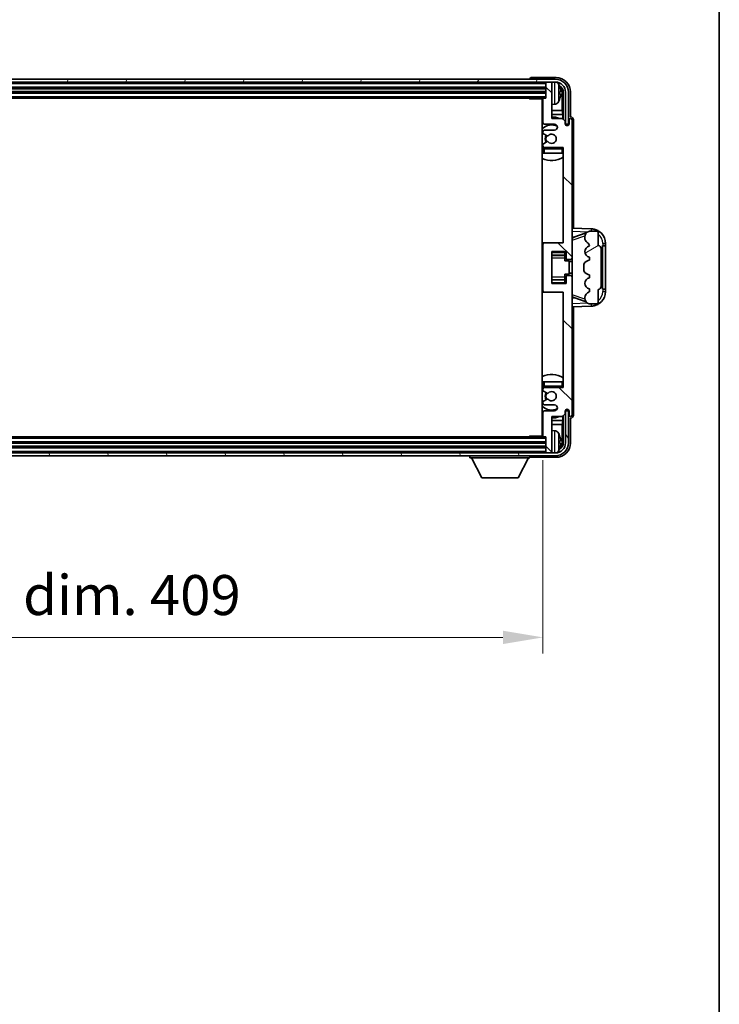
# Model space of a CAD drawing. Units: millimetres. Extents: x -6 to 11990, y -7 to 1539.
# Drawn here: x 3478 to 3719, y 872 to 1210 of the extents above; entities that cross this region are included whole.
import ezdxf

# ---------------------------------------------------------------- set-up
doc = ezdxf.new("R2010")
doc.units = ezdxf.units.MM
for name, color, linetype, lineweight in [('Border (ISO)', 7, 'Continuous', 35), ('Dimension (ISO)', 7, 'Continuous', 18), ('Dimension (ISO) @ 1', 7, 'Continuous', 18), ('Visible (ISO)', 7, 'Continuous', 35), ('Visible Narrow (ISO)', 7, 'Continuous', 25)]:
    doc.layers.add(name, color=color, linetype=linetype, lineweight=lineweight)
doc.layers.add('Hatch (ISO)', color=1, linetype='Continuous', lineweight=18, true_color=0xff0000)
doc.styles.add('Note Text (TK)', font='MS PGothic.ttf')
doc.dimstyles.new('Default - Method 1b (TK)', dxfattribs={"dimscale": 4, "dimtxt": 2.5, "dimasz": 2.5, "dimexe": 1, "dimexo": 1.5, "dimgap": 1, "dimtad": 1, "dimtoh": 1, "dimrnd": 1e-08, "dimdsep": 46, "dimtxsty": 'Note Text (TK)', "dimcen": 0.09, "dimdle": 5, "dimclrd": 100, "dimclre": 100, "dimclrt": 7, "dimadec": 1, "dimazin": 1, "dimtfac": 1, "dimtmove": 0, "dimatfit": 3, "dimfxl": 0, "dimtolj": 1, "dimlwd": -1, "dimlwe": -1, "dimarcsym": 0})

# ---------------------------------------------------------------- blocks, each defined once
blk = doc.blocks.new('図面枠 tk図枠')
at = {"layer": 'Border (ISO)'}
blk.add_line((405.5, 289), (405.5, 8), dxfattribs=at)
blk = doc.blocks.new('*D119')
at = {"layer": 'Defpoints', "color": 0, "transparency": 16777216}
for p in [(3249.13, 1066.82), (3658.13, 1066.82), (3658.13, 997.62)]:
    blk.add_point(p, dxfattribs=at)
at = {"layer": 'Dimension (ISO)', "color": 100, "transparency": 16777216}
for p, q in [((3249.13, 1058.57), (3249.13, 992.12)), ((3658.13, 1058.57), (3658.13, 992.12)), ((3262.88, 997.62), (3644.38, 997.62))]:
    blk.add_line(p, q, dxfattribs=at)
for points in [[(3262.88, 999.91), (3262.88, 995.33), (3249.13, 997.62)], [(3644.38, 999.91), (3644.38, 995.33), (3658.13, 997.62)]]:
    blk.add_solid(points, dxfattribs=at)
at = {"layer": 'Dimension (ISO)', "color": 7, "transparency": 16777216, "insert": (3349.3, 1012.18), "char_height": 13.75, "attachment_point": 4, "style": 'Note Text (TK)'}
blk.add_mtext('\\A1;\\fＭＳ Ｐゴシック|b0|i0;\\H13.7500;有効寸法 / Max dim. 409', dxfattribs=at)

msp = doc.modelspace()

# ---------------------------------------------------------------- hatches: boundary and pattern name
at = {"layer": 'Hatch (ISO)'}
h = msp.add_hatch(dxfattribs=at)
h.set_pattern_fill('ANSI31', color=256, scale=139.7, angle=14.999978, style=0)
h.set_pattern_definition([(60, (1488.511, -50.619), (-15.12297, 8.73126), [])])
edge = h.paths.add_edge_path()
edge.add_ellipse((3662.3826, 1185.0213), major_axis=(0, 3.5), ratio=1, start_angle=270, end_angle=360)
edge.add_line((3662.3826, 1188.5213), (3660.8326, 1188.5213))
edge.add_line((3660.8326, 1188.5213), (3659.4326, 1188.5213))
edge.add_line((3659.4326, 1188.5213), (3247.8326, 1188.5213))
edge.add_line((3247.8326, 1188.5213), (3246.4326, 1188.5213))
edge.add_line((3246.4326, 1188.5213), (3244.8826, 1188.5213))
edge.add_ellipse((3244.8826, 1185.0213), major_axis=(-3.5, 0), ratio=1, start_angle=270, end_angle=360)
edge.add_line((3241.3826, 1185.0213), (3241.3826, 1174.0213))
edge.add_line((3241.3826, 1174.0213), (3240.3826, 1174.0213))
edge.add_line((3240.3826, 1174.0213), (3240.3826, 1185.0213))
edge.add_ellipse((3244.8826, 1185.0213), major_axis=(0, 4.5), ratio=1, start_angle=0, end_angle=90, ccw=False)
edge.add_line((3244.8826, 1189.5213), (3662.3826, 1189.5213))
edge.add_ellipse((3662.3826, 1185.0213), major_axis=(4.5, 0), ratio=1, start_angle=0, end_angle=90, ccw=False)
edge.add_line((3666.8826, 1185.0213), (3666.8826, 1174.0213))
edge.add_line((3666.8826, 1174.0213), (3665.8826, 1174.0213))
edge.add_line((3665.8826, 1174.0213), (3665.8826, 1185.0213))
h = msp.add_hatch(dxfattribs=at)
h.set_pattern_fill('ANSI31', color=256, scale=139.7, angle=90.00021, style=0)
h.set_pattern_definition([(135.0002, (1488.511, -50.619), (-12.34781, -12.3479), [])])
edge = h.paths.add_edge_path()
edge.add_line((3658.1326, 1182.7213), (3658.1326, 1174.5213))
edge.add_ellipse((3658.6326, 1174.5213), major_axis=(-0.5, 0), ratio=1, start_angle=0, end_angle=90)
edge.add_line((3658.6326, 1174.0213), (3662.1326, 1174.0213))
edge.add_ellipse((3662.1326, 1173.0213), major_axis=(0, 1), ratio=1, start_angle=180, end_angle=360, ccw=False)
edge.add_line((3662.1326, 1172.0213), (3658.6326, 1172.0213))
edge.add_ellipse((3658.6326, 1171.5213), major_axis=(0, 0.5), ratio=1, start_angle=0, end_angle=90)
edge.add_line((3658.1326, 1171.5213), (3658.1326, 1171.0111))
edge.add_ellipse((3658.4326, 1171.0111), major_axis=(-0.3, 0), ratio=1, start_angle=0, end_angle=60)
edge.add_line((3658.2826, 1170.7513), (3659.5559, 1170.0162))
edge.add_ellipse((3659.7059, 1170.276), major_axis=(-0.15, -0.2598), ratio=1, start_angle=0, end_angle=78.671012)
edge.add_ellipse((3661.1326, 1169.0213), major_axis=(-1.2015, 1.0566), ratio=1, start_angle=82.662386, end_angle=360, ccw=False)
edge.add_ellipse((3659.706, 1167.7664), major_axis=(0.2253, 0.1981), ratio=1, start_angle=0, end_angle=77.981127)
edge.add_line((3659.5591, 1168.028), (3658.2857, 1167.313))
edge.add_ellipse((3658.4326, 1167.0514), major_axis=(-0.1469, 0.2616), ratio=1, start_angle=0, end_angle=60.685474)
edge.add_line((3658.1326, 1167.0514), (3658.1326, 1166.5213))
edge.add_ellipse((3658.6326, 1166.5213), major_axis=(-0.5, 0), ratio=1, start_angle=0, end_angle=90)
edge.add_line((3658.6326, 1166.0213), (3665.1326, 1166.0213))
edge.add_line((3665.1326, 1166.0213), (3665.1326, 1133.2713))
edge.add_line((3665.1326, 1133.2713), (3658.6326, 1133.2713))
edge.add_ellipse((3658.6326, 1132.7713), major_axis=(0, 0.5), ratio=1, start_angle=0, end_angle=90)
edge.add_line((3658.1326, 1132.7713), (3658.1326, 1116.7713))
edge.add_ellipse((3658.6326, 1116.7713), major_axis=(-0.5, 0), ratio=1, start_angle=0, end_angle=90)
edge.add_line((3658.6326, 1116.2713), (3665.1326, 1116.2713))
edge.add_line((3665.1326, 1116.2713), (3665.1326, 1083.5213))
edge.add_line((3665.1326, 1083.5213), (3658.6326, 1083.5213))
edge.add_ellipse((3658.6326, 1083.0213), major_axis=(0, 0.5), ratio=1, start_angle=0, end_angle=90)
edge.add_line((3658.1326, 1083.0213), (3658.1326, 1082.4911))
edge.add_ellipse((3658.4326, 1082.4911), major_axis=(-0.3, 0), ratio=1, start_angle=0, end_angle=60.685474)
edge.add_line((3658.2857, 1082.2295), (3659.5591, 1081.5145))
edge.add_ellipse((3659.706, 1081.7761), major_axis=(-0.1469, -0.2616), ratio=1, start_angle=0, end_angle=77.981127)
edge.add_ellipse((3661.1326, 1080.5213), major_axis=(-1.2014, 1.0567), ratio=1, start_angle=82.662386, end_angle=360, ccw=False)
edge.add_ellipse((3659.7059, 1079.2665), major_axis=(0.2253, 0.1981), ratio=1, start_angle=0, end_angle=78.671012)
edge.add_line((3659.5559, 1079.5263), (3658.2826, 1078.7912))
edge.add_ellipse((3658.4326, 1078.5314), major_axis=(-0.15, 0.2598), ratio=1, start_angle=0, end_angle=60)
edge.add_line((3658.1326, 1078.5314), (3658.1326, 1078.0213))
edge.add_ellipse((3658.6326, 1078.0213), major_axis=(-0.5, 0), ratio=1, start_angle=0, end_angle=90)
edge.add_line((3658.6326, 1077.5213), (3662.1326, 1077.5213))
edge.add_ellipse((3662.1326, 1076.5213), major_axis=(0, 1), ratio=1, start_angle=180, end_angle=360, ccw=False)
edge.add_line((3662.1326, 1075.5213), (3658.6326, 1075.5213))
edge.add_ellipse((3658.6326, 1075.0213), major_axis=(0, 0.5), ratio=1, start_angle=0, end_angle=90)
edge.add_line((3658.1326, 1075.0213), (3658.1326, 1066.8213))
edge.add_ellipse((3658.4326, 1066.8213), major_axis=(-0.3, 0), ratio=1, start_angle=0, end_angle=90)
edge.add_line((3658.4326, 1066.5213), (3659.1326, 1066.5213))
edge.add_line((3659.1326, 1066.5213), (3659.1326, 1061.3213))
edge.add_ellipse((3659.4326, 1061.3213), major_axis=(-0.3, 0), ratio=1, start_angle=0, end_angle=90)
edge.add_line((3659.4326, 1061.0213), (3660.8326, 1061.0213))
edge.add_ellipse((3660.8326, 1061.3213), major_axis=(0, -0.3), ratio=1, start_angle=0, end_angle=90)
edge.add_line((3661.1326, 1061.3213), (3661.1326, 1073.5213))
edge.add_line((3661.1326, 1073.5213), (3664.7826, 1073.5213))
edge.add_line((3664.7826, 1073.5213), (3665.7826, 1074.5213))
edge.add_line((3665.7826, 1074.5213), (3665.7826, 1075.4213))
edge.add_ellipse((3666.4576, 1075.3416), major_axis=(-0.675, 0.0797), ratio=1, start_angle=193.465843, end_angle=360, ccw=False)
edge.add_line((3667.1326, 1075.4213), (3667.1326, 1074.0213))
edge.add_ellipse((3667.6326, 1074.0213), major_axis=(-0.5, 0), ratio=1, start_angle=0, end_angle=180)
edge.add_line((3668.1326, 1074.0213), (3668.1326, 1121.5213))
edge.add_ellipse((3667.6326, 1121.5213), major_axis=(0.5, 0), ratio=1, start_angle=0, end_angle=90)
edge.add_line((3667.6326, 1122.0213), (3666.4326, 1122.0213))
edge.add_ellipse((3666.4326, 1121.7213), major_axis=(0, 0.3), ratio=1, start_angle=0, end_angle=90)
edge.add_line((3666.1326, 1121.7213), (3666.1326, 1119.2713))
edge.add_line((3666.1326, 1119.2713), (3661.1326, 1119.2713))
edge.add_line((3661.1326, 1119.2713), (3661.1326, 1130.2713))
edge.add_line((3661.1326, 1130.2713), (3666.1326, 1130.2713))
edge.add_line((3666.1326, 1130.2713), (3666.1326, 1127.8213))
edge.add_ellipse((3666.4326, 1127.8213), major_axis=(-0.3, 0), ratio=1, start_angle=0, end_angle=90)
edge.add_line((3666.4326, 1127.5213), (3667.6326, 1127.5213))
edge.add_ellipse((3667.6326, 1128.0213), major_axis=(0, -0.5), ratio=1, start_angle=0, end_angle=90)
edge.add_line((3668.1326, 1128.0213), (3668.1326, 1175.5213))
edge.add_ellipse((3667.6326, 1175.5213), major_axis=(0.5, 0), ratio=1, start_angle=0, end_angle=180)
edge.add_line((3667.1326, 1175.5213), (3667.1326, 1174.1213))
edge.add_ellipse((3666.4576, 1174.201), major_axis=(0.675, -0.0797), ratio=1, start_angle=193.465843, end_angle=360, ccw=False)
edge.add_line((3665.7826, 1174.1213), (3665.7826, 1175.0213))
edge.add_line((3665.7826, 1175.0213), (3664.7826, 1176.0213))
edge.add_line((3664.7826, 1176.0213), (3661.1326, 1176.0213))
edge.add_line((3661.1326, 1176.0213), (3661.1326, 1188.2213))
edge.add_ellipse((3660.8326, 1188.2213), major_axis=(0.3, 0), ratio=1, start_angle=0, end_angle=90)
edge.add_line((3660.8326, 1188.5213), (3659.4326, 1188.5213))
edge.add_ellipse((3659.4326, 1188.2213), major_axis=(0, 0.3), ratio=1, start_angle=0, end_angle=90)
edge.add_line((3659.1326, 1188.2213), (3659.1326, 1183.0213))
edge.add_line((3659.1326, 1183.0213), (3658.4326, 1183.0213))
edge.add_ellipse((3658.4326, 1182.7213), major_axis=(0, 0.3), ratio=1, start_angle=0, end_angle=90)
h = msp.add_hatch(dxfattribs=at)
h.set_pattern_fill('ANSI31', color=256, scale=139.7, angle=-14.999978, style=0)
h.set_pattern_definition([(30, (1488.511, -50.619), (-8.73126, 15.12297), [])])
edge = h.paths.add_edge_path()
edge.add_ellipse((3677.1326, 1118.2463), major_axis=(0, -1), ratio=1, start_angle=0, end_angle=90)
edge.add_line((3678.1326, 1118.2463), (3678.1326, 1131.2963))
edge.add_ellipse((3677.1326, 1131.2963), major_axis=(1, 0), ratio=1, start_angle=0, end_angle=90)
edge.add_line((3677.1326, 1132.2963), (3677.1326, 1136.7713))
edge.add_ellipse((3676.6326, 1136.7713), major_axis=(0.5, 0), ratio=1, start_angle=0, end_angle=90)
edge.add_line((3676.6326, 1137.2713), (3674.1326, 1137.2713))
edge.add_line((3674.1326, 1137.2713), (3673.8825, 1137.1853))
edge.add_ellipse((3674.5326, 1135.2939), major_axis=(-0.6502, 1.8914), ratio=1, start_angle=0, end_angle=71.029592)
edge.add_line((3672.5326, 1135.2939), (3672.5326, 1134.9636))
edge.add_ellipse((3674.5326, 1134.9636), major_axis=(-2, 0), ratio=1, start_angle=0, end_angle=54.020827)
edge.add_ellipse((3672.1827, 1131.7267), major_axis=(1.175, 1.6185), ratio=1, start_angle=318.82231, end_angle=360, ccw=False)
edge.add_line((3674.1326, 1132.1713), (3674.0938, 1132.1616))
edge.add_ellipse((3674.5788, 1130.2213), major_axis=(-0.4851, 1.9403), ratio=1, start_angle=0, end_angle=151.927513)
edge.add_line((3674.0938, 1128.281), (3674.1326, 1128.2713))
edge.add_line((3674.1326, 1128.2713), (3674.1326, 1127.2713))
edge.add_line((3674.1326, 1127.2713), (3673.6476, 1127.15))
edge.add_ellipse((3674.1326, 1125.2097), major_axis=(-0.4851, 1.9403), ratio=1, start_angle=0, end_angle=75.963757)
edge.add_line((3672.1326, 1125.2097), (3672.1326, 1124.3328))
edge.add_ellipse((3674.1326, 1124.3328), major_axis=(-2, 0), ratio=1, start_angle=0, end_angle=75.963757)
edge.add_line((3673.6476, 1122.3925), (3674.1326, 1122.2713))
edge.add_line((3674.1326, 1122.2713), (3674.1326, 1121.2713))
edge.add_line((3674.1326, 1121.2713), (3674.0938, 1121.2616))
edge.add_ellipse((3674.5788, 1119.3213), major_axis=(-0.4851, 1.9403), ratio=1, start_angle=0, end_angle=151.927513)
edge.add_line((3674.0938, 1117.381), (3674.1326, 1117.3713))
edge.add_line((3674.1326, 1117.3713), (3674.1326, 1116.3713))
edge.add_line((3674.1326, 1116.3713), (3674.0476, 1116.35))
edge.add_ellipse((3674.5326, 1114.4097), major_axis=(-0.4851, 1.9403), ratio=1, start_angle=0, end_angle=75.963757)
edge.add_line((3672.5326, 1114.4097), (3672.5326, 1114.2328))
edge.add_ellipse((3674.5326, 1114.2328), major_axis=(-2, 0), ratio=1, start_angle=0, end_angle=75.963757)
edge.add_line((3674.0476, 1112.2925), (3674.1326, 1112.2713))
edge.add_line((3674.1326, 1112.2713), (3676.6326, 1112.2713))
edge.add_ellipse((3676.6326, 1112.7713), major_axis=(0, -0.5), ratio=1, start_angle=0, end_angle=90)
edge.add_line((3677.1326, 1112.7713), (3677.1326, 1117.2463))
h = msp.add_hatch(dxfattribs=at)
h.set_pattern_fill('ANSI31', color=256, scale=139.7, angle=75.000175, style=0)
h.set_pattern_definition([(120.0002, (1488.511, -50.619), (-15.12294, -8.7313), [])])
edge = h.paths.add_edge_path()
edge.add_ellipse((3244.8826, 1064.5213), major_axis=(0, -3.5), ratio=1, start_angle=270, end_angle=360)
edge.add_line((3244.8826, 1061.0213), (3246.4326, 1061.0213))
edge.add_line((3246.4326, 1061.0213), (3247.8326, 1061.0213))
edge.add_line((3247.8326, 1061.0213), (3659.4326, 1061.0213))
edge.add_line((3659.4326, 1061.0213), (3660.8326, 1061.0213))
edge.add_line((3660.8326, 1061.0213), (3662.3826, 1061.0213))
edge.add_ellipse((3662.3826, 1064.5213), major_axis=(3.5, 0), ratio=1, start_angle=270, end_angle=360)
edge.add_line((3665.8826, 1064.5213), (3665.8826, 1075.5213))
edge.add_line((3665.8826, 1075.5213), (3666.8826, 1075.5213))
edge.add_line((3666.8826, 1075.5213), (3666.8826, 1064.5213))
edge.add_ellipse((3662.3826, 1064.5213), major_axis=(0, -4.5), ratio=1, start_angle=0, end_angle=90, ccw=False)
edge.add_line((3662.3826, 1060.0213), (3244.8826, 1060.0213))
edge.add_ellipse((3244.8826, 1064.5213), major_axis=(-4.5, 0), ratio=1, start_angle=0, end_angle=90, ccw=False)
edge.add_line((3240.3826, 1064.5213), (3240.3826, 1075.5213))
edge.add_line((3240.3826, 1075.5213), (3241.3826, 1075.5213))
edge.add_line((3241.3826, 1075.5213), (3241.3826, 1064.5213))

# ---------------------------------------------------------------- linework, layer by layer
at = {"layer": 'Visible (ISO)'}
for p, q in [((3662.3826, 1189.5213), (3244.8826, 1189.5213)), ((3244.8826, 1188.5213), (3662.3826, 1188.5213)), ((3653.6326, 1189.5216), (3653.6326, 1189.5213)), ((3662.6357, 1190.0213), (3654.1323, 1190.0213)), ((3659.1326, 1188.5213), (3659.1326, 1188.2213)), ((3659.1326, 1188.2213), (3659.1326, 1183.0213)), ((3660.8326, 1188.5213), (3659.4326, 1188.5213)), ((3661.1326, 1188.5213), (3661.1326, 1188.2213)), ((3661.1326, 1176.0213), (3661.1326, 1188.2213)), ((3248.1326, 1186.5213), (3659.1326, 1186.5213)), ((3248.1326, 1185.0213), (3659.1326, 1185.0213)), ((3663.8466, 1184.4889), (3663.8466, 1185.0536)), ((3664.7819, 1178.7425), (3664.7819, 1184.6721)), ((3665.1311, 1185.0213), (3665.1311, 1175.6728)), ((3665.8826, 1185.0213), (3665.8826, 1174.0213)), ((3666.8826, 1174.0213), (3666.8826, 1185.0213)), ((3667.6326, 1176.5213), (3667.6326, 1185.0243)), ((3248.8326, 1183.0213), (3658.4326, 1183.0213)), ((3653.3121, 1183.0213), (3653.5621, 1182.7713)), ((3653.5621, 1183.0213), (3653.5621, 1182.7713)), ((3658.1368, 1182.7713), (3653.5621, 1182.7713)), ((3657.8826, 1182.7713), (3657.8826, 1066.7713)), ((3658.1326, 1182.7213), (3658.1326, 1174.5213)), ((3659.1326, 1183.0213), (3658.4326, 1183.0213)), ((3658.1326, 1178.7425), (3657.8826, 1178.7425)), ((3662.1916, 1180.8639), (3661.1326, 1180.7713)), ((3664.7819, 1178.7425), (3661.1326, 1178.7425)), ((3664.974, 1177.3334), (3664.7819, 1178.7425)), ((3658.1326, 1177.3334), (3657.8826, 1177.3334)), ((3664.974, 1177.3334), (3661.1326, 1177.3334)), ((3664.7826, 1176.0213), (3661.1326, 1176.0213)), ((3665.7826, 1175.0213), (3664.7826, 1176.0213)), ((3664.974, 1175.8299), (3664.974, 1177.3334)), ((3665.7826, 1174.1213), (3665.7826, 1175.0213)), ((3667.1326, 1175.5213), (3667.1326, 1174.1213)), ((3667.6332, 1176.5213), (3667.6326, 1176.5213)), ((3668.1326, 1128.0213), (3668.1326, 1175.5213)), ((3668.6326, 1138.2538), (3668.6326, 1175.5219)), ((3658.1326, 1171.5213), (3658.1326, 1171.0111)), ((3658.6326, 1174.0213), (3662.1326, 1174.0213)), ((3662.1326, 1172.0213), (3658.6326, 1172.0213)), ((3665.8025, 1174.0197), (3665.9312, 1174.0197)), ((3665.826, 1173.9499), (3665.8614, 1173.9499)), ((3665.8826, 1174.0213), (3666.8826, 1174.0213)), ((3666.0613, 1173.75), (3666.0613, 1173.6488)), ((3666.1311, 1173.8199), (3666.1311, 1173.6048)), ((3658.2826, 1170.7513), (3659.5559, 1170.0162)), ((3659.5591, 1168.028), (3658.2857, 1167.313)), ((3658.1326, 1167.0514), (3658.1326, 1166.5213)), ((3658.1326, 1165.5213), (3658.1326, 1164.0213)), ((3658.6326, 1166.0213), (3665.1326, 1166.0213)), ((3665.1326, 1166.0213), (3665.1326, 1133.2713)), ((3658.6326, 1164.0213), (3658.1326, 1164.0213)), ((3664.6326, 1164.0213), (3658.6326, 1164.0213)), ((3665.1326, 1164.0213), (3664.6326, 1164.0213)), ((3674.8071, 1138.0382), (3668.1326, 1138.2713)), ((3674.1326, 1137.2713), (3673.8825, 1137.1853)), ((3676.6326, 1137.2713), (3674.1326, 1137.2713)), ((3668.1326, 1135.2713), (3669.0104, 1135.2406)), ((3668.7081, 1135.1363), (3673.048, 1136.634)), ((3672.5326, 1135.2939), (3672.5326, 1134.9636)), ((3677.1326, 1132.2963), (3677.1326, 1136.7713)), ((3658.6326, 1133.2713), (3657.8826, 1133.2713)), ((3658.1326, 1132.7713), (3658.1326, 1116.7713)), ((3665.1326, 1133.2713), (3658.6326, 1133.2713)), ((3674.1326, 1132.1713), (3674.0938, 1132.1616)), ((3678.1326, 1118.2463), (3678.1326, 1131.2963)), ((3678.6326, 1132.2713), (3678.6675, 1132.2713)), ((3678.6326, 1117.2713), (3678.6326, 1132.2713)), ((3678.6326, 1132.1713), (3679.6326, 1132.1713)), ((3679.6326, 1132.2713), (3678.6675, 1132.2713)), ((3679.6326, 1132.2713), (3679.6326, 1133.0412)), ((3679.6326, 1132.1713), (3679.6326, 1132.2713)), ((3679.6326, 1117.3713), (3679.6326, 1132.1713)), ((3661.1326, 1119.2713), (3661.1326, 1130.2713)), ((3661.1326, 1130.2713), (3666.1326, 1130.2713)), ((3661.1326, 1128.9702), (3665.6326, 1128.9702)), ((3665.6326, 1130.2713), (3665.6326, 1129.9203)), ((3665.6326, 1129.9203), (3665.6326, 1128.9702)), ((3665.6326, 1128.9074), (3665.6326, 1128.9702)), ((3665.6326, 1128.0392), (3665.6326, 1128.9074)), ((3665.6326, 1127.0713), (3665.6326, 1128.0392)), ((3665.6326, 1127.0713), (3667.1326, 1127.0713)), ((3666.1326, 1130.2713), (3666.1326, 1127.8213)), ((3666.4326, 1127.5213), (3667.6326, 1127.5213)), ((3667.1326, 1122.4713), (3667.1326, 1127.0713)), ((3668.1326, 1121.5213), (3668.1326, 1128.0213)), ((3674.1326, 1127.2713), (3673.6476, 1127.15)), ((3674.0938, 1128.281), (3674.1326, 1128.2713)), ((3674.1326, 1128.2713), (3674.1326, 1127.2713)), ((3668.1326, 1126.7713), (3667.1326, 1126.7713)), ((3672.1326, 1125.2097), (3672.1326, 1124.3328)), ((3661.1326, 1120.5723), (3665.6326, 1120.5723)), ((3665.6326, 1122.4713), (3667.1326, 1122.4713)), ((3665.6326, 1121.5033), (3665.6326, 1122.4713)), ((3665.6326, 1120.6352), (3665.6326, 1121.5033)), ((3665.6326, 1120.5723), (3665.6326, 1120.6352)), ((3665.6326, 1120.5723), (3665.6326, 1119.6222)), ((3666.1326, 1121.7213), (3666.1326, 1119.2713)), ((3667.6326, 1122.0213), (3666.4326, 1122.0213)), ((3668.1326, 1122.7713), (3667.1326, 1122.7713)), ((3668.1326, 1074.0213), (3668.1326, 1121.5213)), ((3673.6476, 1122.3925), (3674.1326, 1122.2713)), ((3674.1326, 1121.2713), (3674.0938, 1121.2616)), ((3674.1326, 1122.2713), (3674.1326, 1121.2713)), ((3666.1326, 1119.2713), (3661.1326, 1119.2713)), ((3665.6326, 1119.6222), (3665.6326, 1119.2713)), ((3674.0938, 1117.381), (3674.1326, 1117.3713)), ((3674.1326, 1117.3713), (3674.1326, 1116.3713)), ((3677.1326, 1112.7713), (3677.1326, 1117.2463)), ((3679.6326, 1117.3713), (3678.6326, 1117.3713)), ((3678.6675, 1117.2713), (3678.6326, 1117.2713)), ((3678.6675, 1117.2713), (3679.6326, 1117.2713)), ((3679.6326, 1117.2713), (3679.6326, 1117.3713)), ((3679.6326, 1116.5013), (3679.6326, 1117.2713)), ((3657.8826, 1116.2713), (3658.6326, 1116.2713)), ((3658.6326, 1116.2713), (3665.1326, 1116.2713)), ((3665.1326, 1116.2713), (3665.1326, 1083.5213)), ((3669.0104, 1114.3019), (3668.1326, 1114.2713)), ((3673.0277, 1112.9155), (3668.7081, 1114.4063)), ((3672.5326, 1114.4097), (3672.5326, 1114.2328)), ((3674.1326, 1116.3713), (3674.0476, 1116.35)), ((3668.1326, 1111.2713), (3674.8071, 1111.5043)), ((3668.6326, 1074.0207), (3668.6326, 1111.2887)), ((3674.0476, 1112.2925), (3674.1326, 1112.2713)), ((3674.1326, 1112.2713), (3676.6326, 1112.2713)), ((3658.1326, 1085.5213), (3658.6326, 1085.5213)), ((3658.1326, 1085.5213), (3658.1326, 1084.0213)), ((3658.1326, 1083.0213), (3658.1326, 1082.4911)), ((3658.6326, 1085.5213), (3664.6326, 1085.5213)), ((3665.1326, 1083.5213), (3658.6326, 1083.5213)), ((3664.6326, 1085.5213), (3665.1326, 1085.5213)), ((3658.2857, 1082.2295), (3659.5591, 1081.5145)), ((3658.1326, 1078.5314), (3658.1326, 1078.0213)), ((3659.5559, 1079.5263), (3658.2826, 1078.7912)), ((3658.6326, 1077.5213), (3662.1326, 1077.5213)), ((3658.1326, 1075.0213), (3658.1326, 1066.8213)), ((3662.1326, 1075.5213), (3658.6326, 1075.5213)), ((3661.1326, 1061.3213), (3661.1326, 1073.5213)), ((3661.1326, 1073.5213), (3664.7826, 1073.5213)), ((3664.7826, 1073.5213), (3665.7826, 1074.5213)), ((3664.974, 1072.2091), (3664.974, 1073.7126)), ((3665.1311, 1073.8697), (3665.1311, 1064.5213)), ((3665.7826, 1074.5213), (3665.7826, 1075.4213)), ((3665.9312, 1075.5228), (3665.8025, 1075.5228)), ((3665.8614, 1075.5926), (3665.826, 1075.5926)), ((3666.8826, 1075.5213), (3665.8826, 1075.5213)), ((3665.8826, 1075.5213), (3665.8826, 1064.5213)), ((3666.0613, 1075.8937), (3666.0613, 1075.7925)), ((3666.1311, 1075.9377), (3666.1311, 1075.7227)), ((3666.8826, 1064.5213), (3666.8826, 1075.5213)), ((3667.1326, 1075.4213), (3667.1326, 1074.0213)), ((3667.6326, 1064.5182), (3667.6326, 1073.0213)), ((3667.6326, 1073.0213), (3667.6332, 1073.0213)), ((3657.8826, 1072.2091), (3658.1326, 1072.2091)), ((3657.8826, 1070.8), (3658.1326, 1070.8)), ((3661.1326, 1072.2091), (3664.974, 1072.2091)), ((3661.1326, 1070.8), (3664.7819, 1070.8)), ((3664.974, 1072.2091), (3664.7819, 1070.8)), ((3664.7819, 1064.8705), (3664.7819, 1070.8)), ((3658.4326, 1066.5213), (3248.8326, 1066.5213)), ((3653.3121, 1066.5213), (3653.5621, 1066.7713)), ((3653.5621, 1066.7713), (3653.5621, 1066.5213)), ((3658.1368, 1066.7713), (3653.5621, 1066.7713)), ((3658.4326, 1066.5213), (3659.1326, 1066.5213)), ((3659.1326, 1066.5213), (3659.1326, 1061.3213)), ((3662.1916, 1068.6786), (3661.1326, 1068.7713)), ((3659.1326, 1064.5213), (3248.1326, 1064.5213)), ((3659.1326, 1063.0213), (3248.1326, 1063.0213)), ((3663.8466, 1064.4889), (3663.8466, 1065.0536)), ((3662.3826, 1061.0213), (3244.8826, 1061.0213)), ((3244.8826, 1060.0213), (3662.3826, 1060.0213)), ((3633.0326, 1060.0213), (3633.0326, 1059.3213)), ((3653.6326, 1060.0213), (3653.6326, 1059.3213)), ((3654.1323, 1059.5213), (3662.6357, 1059.5213)), ((3659.1326, 1061.3213), (3659.1326, 1061.0213)), ((3659.4326, 1061.0213), (3660.8326, 1061.0213)), ((3661.1326, 1061.3213), (3661.1326, 1061.0213)), ((3633.0326, 1059.3213), (3653.6326, 1059.3213)), ((3637.0826, 1052.4213), (3633.5326, 1059.3213)), ((3649.5826, 1052.4213), (3653.1326, 1059.3213)), ((3637.0826, 1052.4213), (3649.5826, 1052.4213))]:
    msp.add_line(p, q, dxfattribs=at)
for centre, radius, start, end in [((3659.4326, 1188.2213), 0.3, 90, 180), ((3660.8326, 1188.2213), 0.3, 0, 90), ((3662.3826, 1185.0213), 4.5, 0, 90), ((3662.3826, 1185.0213), 3.5, 0, 90), ((3662.0521, 1187.0847), 1.6, 28.172734, 61.84933), ((3657.7326, 1184.7713), 6.5, 20.039607, 28.172734), ((3663.722, 1186.9559), 0.1246, 1.814826, 20.039607), ((3657.6326, 1181.5213), 0.5, 300, 60), ((3658.4326, 1182.7213), 0.3, 90, 180), ((3662.0521, 1182.4578), 1.6, 275, 331.827266), ((3657.7326, 1184.7713), 6.5, 331.827266, 339.960393), ((3663.722, 1182.5866), 0.1246, 339.960393, 358.185174), ((3661.1326, 1169.0213), 7.5, 113.578178, 115.679289), ((3658.6326, 1174.5213), 0.5, 180, 270), ((3661.1326, 1169.0213), 7.5, 68.96053, 90), ((3667.6326, 1175.5213), 0.5, 0, 180), ((3661.1326, 1169.0213), 4.75, 65.863751, 133.173551), ((3658.6326, 1171.5213), 0.5, 90, 180), ((3658.4326, 1171.0111), 0.3, 180, 240), ((3662.1326, 1173.0213), 1, 270, 90), ((3666.4576, 1174.201), 0.6797, 186.732921, 353.267079), ((3661.1326, 1169.0213), 2.25, 148.134623, 211.750824), ((3661.1326, 1169.0213), 2, 147.901352, 212.055581), ((3659.7059, 1170.276), 0.3, 240, 318.671012), ((3659.706, 1167.7664), 0.3, 41.333399, 119.314526), ((3661.1326, 1169.0213), 1.6, 221.333399, 138.671012), ((3661.1326, 1169.0213), 4.75, 226.826449, 230.833289), ((3658.4326, 1167.0514), 0.3, 119.314526, 180), ((3658.6326, 1166.5213), 0.5, 180, 270), ((3658.6326, 1165.5213), 0.5, 90, 180), ((3664.6326, 1165.5213), 0.5, 0, 90), ((3661.1326, 1169.0213), 4.75, 320.418264, 320.833289), ((3661.1326, 1169.0213), 7.5, 244.320711, 302.230953), ((3674.5326, 1135.2939), 2, 108.970408, 180), ((3674.6326, 1133.0412), 5, 0, 88), ((3676.6326, 1136.7713), 0.5, 0, 90), ((3674.5326, 1134.9636), 2, 180, 234.020827), ((3658.6326, 1132.7713), 0.5, 90, 180), ((3674.5788, 1130.2213), 2, 104.036243, 255.963757), ((3672.1827, 1131.7267), 2, 12.843137, 54.020827), ((3677.1326, 1131.2963), 1, 0, 90), ((3666.4326, 1127.8213), 0.3, 180, 270), ((3667.6326, 1128.0213), 0.5, 270, 0), ((3674.1326, 1125.2097), 2, 104.036243, 180), ((3674.1326, 1124.3328), 2, 180, 255.963757), ((3666.4326, 1121.7213), 0.3, 90, 180), ((3667.6326, 1121.5213), 0.5, 0, 90), ((3674.5788, 1119.3213), 2, 104.036243, 255.963757), ((3677.1326, 1118.2463), 1, 270, 0), ((3658.6326, 1116.7713), 0.5, 180, 270), ((3674.5326, 1114.4097), 2, 104.036243, 180), ((3674.5326, 1114.2328), 2, 180, 255.963757), ((3674.6326, 1116.5013), 5, 272, 0), ((3676.6326, 1112.7713), 0.5, 270, 0), ((3661.1326, 1080.5213), 7.5, 57.769047, 115.679289), ((3661.1326, 1080.5213), 4.75, 129.166711, 133.173551), ((3658.6326, 1084.0213), 0.5, 180, 270), ((3658.6326, 1083.0213), 0.5, 90, 180), ((3664.6326, 1084.0213), 0.5, 270, 0), ((3661.1326, 1080.5213), 4.75, 39.166711, 39.581736), ((3658.4326, 1082.4911), 0.3, 180, 240.685474), ((3661.1326, 1080.5213), 2.25, 148.249176, 211.865377), ((3661.1326, 1080.5213), 2, 147.944419, 212.098648), ((3659.706, 1081.7761), 0.3, 240.685474, 318.666601), ((3661.1326, 1080.5213), 1.6, 221.328988, 138.666601), ((3661.1326, 1080.5213), 4.75, 226.826449, 294.136249), ((3658.4326, 1078.5314), 0.3, 120, 180), ((3658.6326, 1078.0213), 0.5, 180, 270), ((3659.7059, 1079.2665), 0.3, 41.328988, 120), ((3662.1326, 1076.5213), 1, 270, 90), ((3661.1326, 1080.5213), 7.5, 244.320711, 246.421822), ((3658.6326, 1075.0213), 0.5, 90, 180), ((3661.1326, 1080.5213), 7.5, 270, 291.03947), ((3666.4576, 1075.3416), 0.6797, 6.732921, 173.267079), ((3667.6326, 1074.0213), 0.5, 180, 0), ((3657.6326, 1068.0213), 0.5, 300, 60), ((3658.4326, 1066.8213), 0.3, 180, 270), ((3662.0521, 1067.0847), 1.6, 28.172734, 85), ((3657.7326, 1064.7713), 6.5, 20.039607, 28.172734), ((3663.722, 1066.9559), 0.1246, 1.814826, 20.039607), ((3662.3826, 1064.5213), 4.5, 270, 0), ((3662.3826, 1064.5213), 3.5, 270, 0), ((3659.4326, 1061.3213), 0.3, 180, 270), ((3660.8326, 1061.3213), 0.3, 270, 0), ((3662.0521, 1062.4578), 1.6, 298.15067, 331.827266), ((3657.7326, 1064.7713), 6.5, 331.827266, 339.960393), ((3663.722, 1062.5866), 0.1246, 339.960393, 358.185174)]:
    msp.add_arc(centre, radius, start, end, dxfattribs=at)
for centre, major_axis, ratio, start_param, end_param in [((3654.1329, 1189.521), (-0.354, 0.354), 0.99878277, 5.49839613, 7.06797448), ((3662.6296, 1185.0182), (3.5398, 3.5398), 0.99878277, 5.49839613, 7.06797448), ((3662.6296, 1185.0182), (1.7699, 1.7699), 0.99878277, 5.49839613, 6.61101961), ((3657.7449, 1184.7641), (-3.2829, -5.6083), 0.99488747, 2.20774935, 2.44673364), ((3657.7449, 1184.6316), (6.4737, 0.5671), 0.05101764, 5.93460274, 6.17358703), ((3662.2804, 1184.669), (1.7699, 1.7699), 0.99878277, 5.49839613, 6.31586897), ((3657.7449, 1184.9109), (6.4737, -0.5671), 0.05101764, 0.10959827, 0.34858257), ((3657.7449, 1184.7784), (3.2829, -5.6083), 0.99488747, 0.69485901, 0.93384331), ((3667.632, 1175.5207), (0.708, 0.708), 0.99878277, 5.49839613, 7.06797448), ((3665.8611, 1173.7498), (0.1416, 0.1416), 0.99878277, 5.49839613, 7.06797448), ((3665.931, 1173.8196), (0.1416, 0.1416), 0.99878277, 5.49839613, 7.06797448), ((3669.1326, 1134.2249), (-0.844, 0.6015), 0.89174475, 5.71699644, 6.84937417), ((3669.1326, 1115.3176), (0.844, 0.6015), 0.89174475, 2.57540379, 3.70778152), ((3665.8611, 1075.7928), (0.1416, -0.1416), 0.99878277, 5.49839613, 7.06797448), ((3665.931, 1075.7229), (0.1416, -0.1416), 0.99878277, 5.49839613, 7.06797448), ((3667.632, 1074.0219), (0.708, -0.708), 0.99878277, 5.49839613, 7.06797448), ((3657.7449, 1064.7641), (-3.2829, -5.6083), 0.99488747, 2.20774935, 2.44673364), ((3662.6296, 1064.5243), (3.5398, -3.5398), 0.99878277, 5.49839613, 7.06797448), ((3662.6296, 1064.5243), (1.7699, -1.7699), 0.99878277, 5.955351, 7.06797448), ((3657.7449, 1064.6316), (6.4737, 0.5671), 0.05101764, 5.93460274, 6.17358703), ((3657.7449, 1064.9109), (6.4737, -0.5671), 0.05101764, 0.10959827, 0.34858257), ((3657.7449, 1064.7784), (3.2829, -5.6083), 0.99488747, 0.69485901, 0.93384331), ((3662.2804, 1064.8735), (1.7699, -1.7699), 0.99878277, 6.25050164, 7.06797448), ((3654.1329, 1060.0216), (-0.354, -0.354), 0.99878277, 5.49839613, 7.06797448)]:
    msp.add_ellipse(centre, major_axis=major_axis, ratio=ratio, start_param=start_param, end_param=end_param, dxfattribs=at)
for points, knots in [([(3664.1829, 1185.474), (3664.1872, 1185.4326), (3664.1909, 1185.3888), (3664.1956, 1185.3091), (3664.1965, 1185.2732), (3664.1958, 1185.2173), (3664.1942, 1185.1936), (3664.189, 1185.1676), (3664.1862, 1185.1611), (3664.1829, 1185.1592)], [0, 0, 0, 0, 0.0125039067, 0.0125039067, 0.0250078135, 0.0250078135, 0.0375277995, 0.0375277995, 0.0466766392, 0.0466766392, 0.0466766392, 0.0466766392]), ([(3664.1829, 1184.3833), (3664.1872, 1184.3808), (3664.1909, 1184.37), (3664.1956, 1184.3317), (3664.1965, 1184.3043), (3664.1958, 1184.2424), (3664.1942, 1184.2039), (3664.189, 1184.1318), (3664.1862, 1184.0998), (3664.1829, 1184.0686)], [0, 0, 0, 0, 0.0124997785, 0.0124997785, 0.0249995571, 0.0249995571, 0.0375236714, 0.0375236714, 0.0466766062, 0.0466766062, 0.0466766062, 0.0466766062]), ([(3674.8071, 1138.0382), (3674.8324, 1138.0373), (3674.8578, 1138.0362), (3675.0617, 1138.026), (3675.2396, 1138.0075), (3675.4744, 1137.9702), (3675.5329, 1137.9599), (3675.8562, 1137.8967), (3676.1189, 1137.8231), (3676.5989, 1137.6447), (3676.82, 1137.5439), (3677.1806, 1137.3468), (3677.3263, 1137.2571), (3677.5704, 1137.0893), (3677.6724, 1137.013), (3677.8177, 1136.896), (3677.866, 1136.8556), (3677.9348, 1136.7958), (3677.9574, 1136.7758), (3678.001, 1136.7365), (3678.0215, 1136.7177), (3678.0424, 1136.6982)], [0, 0, 0, 0, 0.007734348, 0.007734348, 0.062383961, 0.062383961, 0.080578005, 0.080578005, 0.16325619, 0.16325619, 0.235395077, 0.235395077, 0.286657754, 0.286657754, 0.325588593, 0.325588593, 0.34586157, 0.34586157, 0.356225213, 0.356225213, 0.366678878, 0.366678878, 0.366678878, 0.366678878]), ([(3678.0424, 1112.8444), (3678.0207, 1112.8241), (3677.9991, 1112.8043), (3677.9542, 1112.7639), (3677.9311, 1112.7435), (3677.861, 1112.6827), (3677.8122, 1112.642), (3677.6649, 1112.5238), (3677.5619, 1112.4471), (3677.3045, 1112.271), (3677.1455, 1112.1745), (3676.7526, 1111.9654), (3676.5124, 1111.8609), (3676.0355, 1111.6957), (3675.7968, 1111.6325), (3675.3093, 1111.5409), (3675.0573, 1111.5131), (3674.8071, 1111.5043)], [0, 0, 0, 0, 0.010324666, 0.010324666, 0.020594432, 0.020594432, 0.040813568, 0.040813568, 0.07993168, 0.07993168, 0.135515863, 0.135515863, 0.213475131, 0.213475131, 0.288233113, 0.288233113, 0.364668473, 0.364668473, 0.364668473, 0.364668473]), ([(3664.1829, 1065.474), (3664.1872, 1065.4326), (3664.1909, 1065.3888), (3664.1956, 1065.3091), (3664.1965, 1065.2732), (3664.1958, 1065.2173), (3664.1942, 1065.1936), (3664.189, 1065.1676), (3664.1862, 1065.1611), (3664.1829, 1065.1592)], [0, 0, 0, 0, 0.0125039067, 0.0125039067, 0.0250078135, 0.0250078135, 0.0375277995, 0.0375277995, 0.0466766392, 0.0466766392, 0.0466766392, 0.0466766392]), ([(3664.1829, 1064.3833), (3664.1872, 1064.3808), (3664.1909, 1064.37), (3664.1956, 1064.3317), (3664.1965, 1064.3043), (3664.1958, 1064.2424), (3664.1942, 1064.2039), (3664.189, 1064.1318), (3664.1862, 1064.0998), (3664.1829, 1064.0686)], [0, 0, 0, 0, 0.0124997785, 0.0124997785, 0.0249995571, 0.0249995571, 0.0375236714, 0.0375236714, 0.0466766062, 0.0466766062, 0.0466766062, 0.0466766062])]:
    msp.add_open_spline(points, degree=3, knots=knots, dxfattribs=at)
at = {"layer": 'Visible Narrow (ISO)'}
for p, q in [((3248.1326, 1188.0213), (3659.1326, 1188.0213)), ((3662.1916, 1180.8639), (3662.1916, 1188.5213)), ((3248.1326, 1186.8213), (3659.1326, 1186.8213)), ((3248.1326, 1186.2213), (3659.1326, 1186.2213)), ((3248.1326, 1185.3213), (3659.1326, 1185.3213)), ((3248.1326, 1184.7213), (3659.1326, 1184.7213)), ((3663.4626, 1187.8401), (3663.4626, 1181.7024)), ((3663.8391, 1186.9809), (3663.8391, 1186.9986)), ((3663.8391, 1184.4907), (3663.8391, 1185.0518)), ((3665.1311, 1185.0213), (3664.7819, 1184.6721)), ((3248.1326, 1183.5213), (3659.1326, 1183.5213)), ((3663.8391, 1182.5439), (3663.8391, 1182.5617)), ((3665.9312, 1174.0197), (3665.8614, 1173.9499)), ((3666.0613, 1173.75), (3666.1311, 1173.8199)), ((3658.1326, 1165.5213), (3658.6326, 1165.5213)), ((3658.6326, 1165.5213), (3658.6326, 1166.0213)), ((3658.6326, 1164.0213), (3658.6326, 1165.5213)), ((3658.6326, 1165.5213), (3664.6326, 1165.5213)), ((3664.6326, 1166.0213), (3664.6326, 1165.5213)), ((3664.6326, 1165.5213), (3665.1326, 1165.5213)), ((3664.6326, 1165.5213), (3664.6326, 1164.0213)), ((3668.1326, 1137.2719), (3673.6324, 1137.0798)), ((3668.1326, 1134.1403), (3672.5685, 1135.6711)), ((3679.6326, 1133.0412), (3678.6675, 1133.0412)), ((3678.6675, 1133.0412), (3678.6675, 1132.2713)), ((3661.1326, 1129.9203), (3665.6326, 1129.9203)), ((3661.1326, 1128.9074), (3665.6326, 1128.9074)), ((3661.1326, 1128.0392), (3665.6326, 1128.0392)), ((3661.1326, 1121.5033), (3665.6326, 1121.5033)), ((3661.1326, 1120.6352), (3665.6326, 1120.6352)), ((3661.1326, 1119.6222), (3665.6326, 1119.6222)), ((3678.6675, 1117.2713), (3678.6675, 1116.5013)), ((3672.5654, 1113.8725), (3668.1326, 1115.4023)), ((3678.6675, 1116.5013), (3679.6326, 1116.5013)), ((3673.6036, 1112.4617), (3668.1326, 1112.2707)), ((3658.6326, 1084.0213), (3658.1326, 1084.0213)), ((3658.6326, 1084.0213), (3658.6326, 1085.5213)), ((3664.6326, 1084.0213), (3658.6326, 1084.0213)), ((3658.6326, 1083.5213), (3658.6326, 1084.0213)), ((3664.6326, 1085.5213), (3664.6326, 1084.0213)), ((3665.1326, 1084.0213), (3664.6326, 1084.0213)), ((3664.6326, 1084.0213), (3664.6326, 1083.5213)), ((3665.8614, 1075.5926), (3665.9312, 1075.5228)), ((3666.1311, 1075.7227), (3666.0613, 1075.7925)), ((3662.1916, 1061.0213), (3662.1916, 1068.6786)), ((3663.4626, 1067.8401), (3663.4626, 1061.7024)), ((3663.8391, 1066.9809), (3663.8391, 1066.9986)), ((3659.1326, 1066.0213), (3248.1326, 1066.0213)), ((3659.1326, 1064.8213), (3248.1326, 1064.8213)), ((3659.1326, 1064.2213), (3248.1326, 1064.2213)), ((3659.1326, 1063.3213), (3248.1326, 1063.3213)), ((3659.1326, 1062.7213), (3248.1326, 1062.7213)), ((3663.8391, 1064.4907), (3663.8391, 1065.0518)), ((3664.7819, 1064.8705), (3665.1311, 1064.5213)), ((3659.1326, 1061.5213), (3248.1326, 1061.5213)), ((3663.8391, 1062.5439), (3663.8391, 1062.5617))]:
    msp.add_line(p, q, dxfattribs=at)
for centre, start, end in [((3674.6675, 1133.0412), 0, 51.955368), ((3674.6675, 1116.5013), 308.044632, 0)]:
    msp.add_arc(centre, 4, start, end, dxfattribs=at)
for centre, major_axis, start_param, end_param in [((3674.7722, 1137.0388), (0.0349, 0.9994), 4.94836836, 6.28318531), ((3674.7722, 1112.5037), (0.0349, -0.9994), 0, 1.33481695)]:
    msp.add_ellipse(centre, major_axis=major_axis, ratio=0.03487826, start_param=start_param, end_param=end_param, dxfattribs=at)

# ---------------------------------------------------------------- block references
at = {"xscale": 5.5, "yscale": 5.5, "zscale": 5.5}
msp.add_blockref('図面枠 tk図枠', (1488.5114, -50.6188), dxfattribs=at)

# ---------------------------------------------------------------- dimensions: what is measured, and where the dimension line sits
at = {"layer": 'Dimension (ISO) @ 1', "color": 100, "true_color": 0x00ff3f}
dim = msp.add_linear_dim(base=(3658.1326, 997.6213), p1=(3249.1326, 1066.8213), p2=(3658.1326, 1066.8213), text='\\fＭＳ Ｐゴシック|b0|i0;\\H13.7500;有効寸法 / Max dim. <>', dimstyle='Default - Method 1b (TK)', override={"dimscale": 1, "dimtxt": 13.75, "dimasz": 13.75, "dimexe": 5.5, "dimexo": 8.25, "dimgap": 5.5, "dimtoh": 0, "dimdec": 2, "dimcen": 0.495, "dimtol": 0, "dimlim": 0, "dimtp": 0, "dimtm": 0, "dimtdec": 2, "dimtix": 0, "dimtofl": 0, "dimtmove": 0, "dimatfit": 1}, dxfattribs=at)
dim.commit()
dim.dimension.update_dxf_attribs({"geometry": '*D119', "text_midpoint": (3453.6326, 997.6213), "dimtype": 128})

doc.saveas('drawing.dxf')
